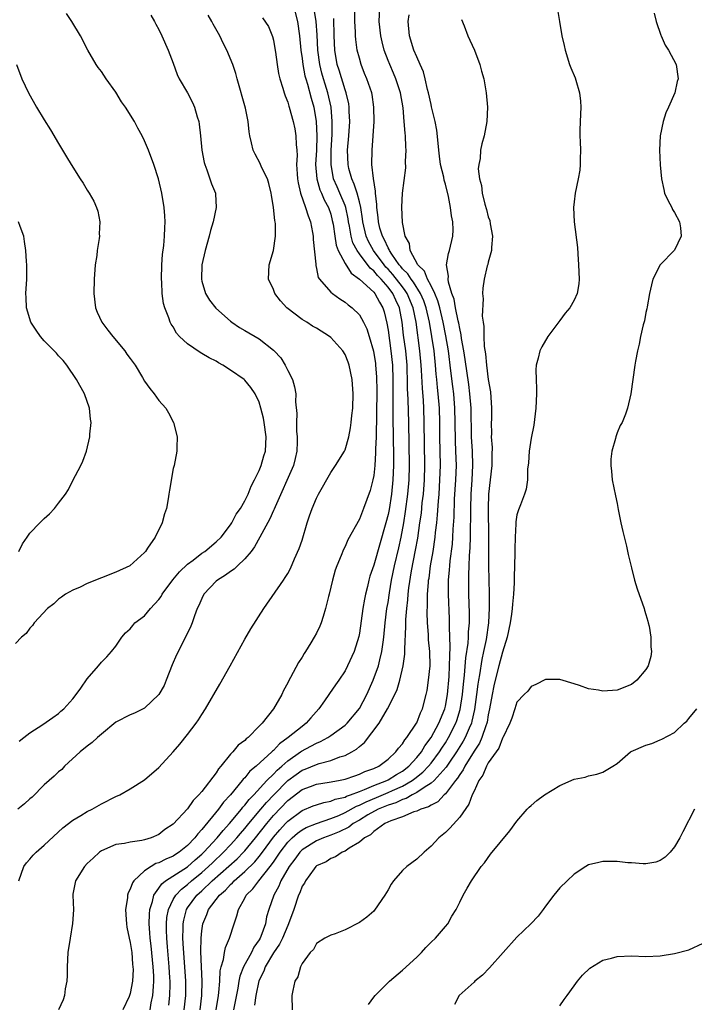
# Model space of a CAD drawing. Units: inches. Extents: x 2508000 to 2511000, y 1506000 to 1509000.
# Drawn here: x 2508876 to 2508970, y 1506350 to 1506487 of the extents above; entities that cross this region are included whole.
import ezdxf

# ---------------------------------------------------------------- set-up
doc = ezdxf.new("R2010")
doc.units = ezdxf.units.IN
doc.header["$MEASUREMENT"] = 0
doc.layers.add('LD25081506_10ft', color=52, linetype='Continuous')

msp = doc.modelspace()

# ---------------------------------------------------------------- linework, layer by layer
at = {"layer": 'LD25081506_10ft'}
for points, elevation in [([(2508893.89, 1506487.89), (2508894.41, 1506487), (2508894.59, 1506486.59), (2508895, 1506485.86), (2508895.42, 1506485), (2508896.29, 1506483), (2508897, 1506481.15), (2508897.58, 1506479.58), (2508897.84, 1506479), (2508899, 1506477.03), (2508899.68, 1506475.68), (2508899.98, 1506475), (2508900.35, 1506473.65), (2508900.56, 1506473), (2508900.64, 1506472.64), (2508900.83, 1506471), (2508901.02, 1506469), (2508901.32, 1506467.31), (2508901.4, 1506467), (2508901.71, 1506466.29), (2508902.14, 1506465), (2508902.33, 1506464.33), (2508902.92, 1506463), (2508902.93, 1506462.93), (2508903, 1506461), (2508902.56, 1506459), (2508902.2, 1506457.8), (2508902.03, 1506457), (2508901.46, 1506455), (2508901, 1506453), (2508900.94, 1506451), (2508901, 1506450.74), (2508901.52, 1506449), (2508902.08, 1506448.08), (2508902.94, 1506446.94), (2508905, 1506445.14), (2508905.18, 1506445), (2508906.28, 1506444.28), (2508907, 1506443.84), (2508909, 1506442.68), (2508911, 1506441.11), (2508911.11, 1506441), (2508912.01, 1506440.01), (2508912.62, 1506439), (2508913, 1506438.23), (2508913.64, 1506437), (2508913.96, 1506435.96), (2508914.11, 1506435), (2508914.1, 1506433.9), (2508914.25, 1506432.25), (2508914.21, 1506431), (2508914.23, 1506429.77), (2508914.31, 1506429), (2508914.31, 1506428.31), (2508914.27, 1506427), (2508914.03, 1506425.97), (2508913.78, 1506425), (2508911.23, 1506419.23), (2508911.1, 1506418.9), (2508911, 1506418.71), (2508910.48, 1506417.52), (2508909.12, 1506415), (2508908.35, 1506413.65), (2508907.87, 1506413), (2508907, 1506411.94), (2508905.98, 1506411), (2508905.5, 1506410.5), (2508905, 1506410.19), (2508904.32, 1506409.68), (2508903.17, 1506409), (2508903, 1506408.84), (2508901.29, 1506407), (2508901, 1506406.42), (2508900.58, 1506405.42), (2508900.37, 1506405), (2508899.99, 1506403.99), (2508899.64, 1506403), (2508899.45, 1506402.55), (2508898.73, 1506401), (2508897.47, 1506398.53), (2508896.84, 1506397.16), (2508896.02, 1506395), (2508895.72, 1506394.28), (2508895.02, 1506393), (2508893, 1506391.11), (2508891.59, 1506390.41), (2508891, 1506390.17), (2508889, 1506389.13), (2508887, 1506387.49), (2508886.44, 1506387), (2508885.7, 1506386.3), (2508885, 1506385.81), (2508884.03, 1506385), (2508881.85, 1506383), (2508881.44, 1506382.56), (2508881, 1506382.2), (2508880.38, 1506381.62), (2508879, 1506380.39), (2508877.3, 1506378.7), (2508877, 1506378.45), (2508876.26, 1506377.74), (2508875.32, 1506377)], 7610), ([(2508875.44, 1506367), (2508876.13, 1506369), (2508876.51, 1506369.49), (2508877, 1506370.04), (2508877.43, 1506370.57), (2508877.86, 1506371), (2508879, 1506371.99), (2508881.61, 1506374.39), (2508883, 1506375.45), (2508884.11, 1506376.11), (2508885, 1506376.68), (2508885.67, 1506377), (2508887, 1506377.77), (2508889, 1506378.75), (2508889.55, 1506379), (2508891, 1506379.85), (2508893, 1506381.11), (2508895, 1506382.82), (2508897, 1506385.01), (2508897.91, 1506386.09), (2508899, 1506387.42), (2508900.21, 1506389), (2508900.54, 1506389.46), (2508901, 1506390.22), (2508901.52, 1506391), (2508903.53, 1506394.47), (2508904.97, 1506397.03), (2508907, 1506400.74), (2508907.82, 1506402.18), (2508909.68, 1506405), (2508912.4, 1506409), (2508912.65, 1506409.35), (2508913, 1506409.92), (2508913.38, 1506410.62), (2508913.96, 1506411.96), (2508914.61, 1506413.39), (2508915, 1506414.57), (2508915.72, 1506417), (2508916.04, 1506417.96), (2508916.41, 1506419), (2508917, 1506420.45), (2508917.27, 1506421), (2508919, 1506424.01), (2508919.68, 1506425), (2508920.91, 1506427), (2508921, 1506427.18), (2508921.53, 1506429), (2508921.77, 1506430.23), (2508921.87, 1506431), (2508921.96, 1506431.96), (2508922.08, 1506433), (2508922.15, 1506435), (2508922.01, 1506437), (2508921.58, 1506439), (2508921.43, 1506439.43), (2508921, 1506440.47), (2508920.67, 1506441), (2508919, 1506442.85), (2508918.82, 1506443), (2508917, 1506444.16), (2508916.46, 1506444.46), (2508915.64, 1506445), (2508915, 1506445.36), (2508912.88, 1506447), (2508911.98, 1506447.98), (2508911.21, 1506449), (2508911, 1506449.56), (2508910.31, 1506451), (2508910.41, 1506453), (2508911, 1506455), (2508911.3, 1506457), (2508911.27, 1506458.73), (2508911.24, 1506459), (2508911.19, 1506459.19), (2508911.01, 1506461), (2508910.72, 1506462.72), (2508910.7, 1506463), (2508910.36, 1506464.36), (2508910.15, 1506465), (2508909.35, 1506466.65), (2508909.16, 1506467.16), (2508908.47, 1506468.47), (2508908.17, 1506469), (2508907.95, 1506470.05), (2508907.71, 1506471), (2508907.6, 1506471.6), (2508907.48, 1506473), (2508907.1, 1506474.9), (2508905.93, 1506479), (2508905.74, 1506479.74), (2508905.34, 1506481), (2508904.51, 1506483), (2508903.97, 1506483.97), (2508903.5, 1506485), (2508902.59, 1506486.59), (2508902.41, 1506487), (2508901.88, 1506487.88)], 7600), ([(2508875.5, 1506386.5), (2508876.17, 1506387), (2508877, 1506387.65), (2508878.81, 1506388.81), (2508880.18, 1506389.82), (2508881, 1506390.36), (2508881.33, 1506390.67), (2508881.72, 1506391), (2508883, 1506392.41), (2508883.47, 1506393), (2508884.09, 1506393.91), (2508885, 1506395.19), (2508886.56, 1506397), (2508887, 1506397.54), (2508887.75, 1506398.25), (2508888.38, 1506399), (2508889, 1506399.78), (2508889.81, 1506401), (2508890.36, 1506401.64), (2508891, 1506402.2), (2508891.35, 1506402.65), (2508891.66, 1506403), (2508893, 1506404.01), (2508893.84, 1506405), (2508895, 1506406.29), (2508895.3, 1506406.7), (2508895.47, 1506407), (2508896.96, 1506409.04), (2508897.88, 1506410.12), (2508899, 1506411.19), (2508899.77, 1506411.77), (2508901, 1506412.74), (2508901.4, 1506413), (2508903, 1506414.33), (2508903.69, 1506415), (2508905, 1506416.71), (2508905.18, 1506417), (2508905.81, 1506418.19), (2508906.38, 1506419), (2508907, 1506420.04), (2508907.46, 1506421), (2508907.9, 1506422.1), (2508908.37, 1506423), (2508909, 1506424.31), (2508909.28, 1506425), (2508909.66, 1506426.34), (2508909.87, 1506427), (2508909.98, 1506429), (2508909.69, 1506431), (2508909.59, 1506431.59), (2508909.25, 1506433), (2508909, 1506433.83), (2508908.45, 1506435), (2508907.86, 1506435.86), (2508907, 1506436.9), (2508906.9, 1506437), (2508905, 1506438.31), (2508903.94, 1506439), (2508903.33, 1506439.33), (2508903, 1506439.54), (2508902.02, 1506440.02), (2508901, 1506440.64), (2508900.76, 1506440.76), (2508899, 1506441.96), (2508897.88, 1506443), (2508897.46, 1506443.46), (2508897, 1506444.34), (2508896.72, 1506444.72), (2508896.59, 1506445), (2508896.41, 1506445.59), (2508895.83, 1506447), (2508895.63, 1506447.63), (2508895.46, 1506449), (2508895.4, 1506450.6), (2508895.36, 1506451), (2508895.43, 1506453), (2508895.53, 1506454.47), (2508895.7, 1506455.7), (2508895.8, 1506457), (2508895.83, 1506458.17), (2508895.9, 1506459), (2508895.85, 1506459.85), (2508895.75, 1506461), (2508895.41, 1506463), (2508894.94, 1506465), (2508894.3, 1506467), (2508893.55, 1506469), (2508893, 1506470.31), (2508892.68, 1506471), (2508892.08, 1506472.08), (2508891.62, 1506473), (2508890.33, 1506475), (2508889.77, 1506475.77), (2508889, 1506477.1), (2508887.66, 1506479), (2508887, 1506480), (2508886.55, 1506480.55), (2508886.24, 1506481), (2508885.08, 1506483), (2508884.07, 1506485), (2508882.84, 1506487), (2508882.09, 1506488.09)], 7620), ([(2508913.86, 1506489), (2508914.36, 1506487), (2508914.64, 1506485), (2508914.83, 1506483), (2508915, 1506481.84), (2508915.1, 1506481), (2508915.4, 1506479.4), (2508915.52, 1506479), (2508915.76, 1506478.24), (2508916.27, 1506476.27), (2508916.63, 1506475), (2508916.97, 1506473), (2508917.06, 1506471), (2508917, 1506469), (2508916.89, 1506467), (2508917.05, 1506465), (2508917.48, 1506463.48), (2508917.71, 1506463), (2508918.09, 1506462.09), (2508918.69, 1506461), (2508919, 1506460.06), (2508919.22, 1506459.22), (2508919.33, 1506458.67), (2508919.56, 1506457), (2508919.75, 1506455.75), (2508920.04, 1506455), (2508921, 1506453.17), (2508921.85, 1506451.85), (2508923, 1506451.01), (2508925, 1506449.17), (2508925.15, 1506449), (2508925.79, 1506447.79), (2508926.28, 1506447), (2508926.45, 1506446.45), (2508926.85, 1506444.85), (2508927, 1506443.89), (2508927.4, 1506441), (2508927.61, 1506439), (2508927.67, 1506437), (2508927.66, 1506435.66), (2508927.68, 1506434.32), (2508927.68, 1506431.68), (2508927.75, 1506426.25), (2508927.76, 1506425), (2508927.69, 1506423), (2508927.49, 1506421), (2508927.14, 1506418.86), (2508927, 1506418.15), (2508926.7, 1506417), (2508925, 1506411.08), (2508924.47, 1506409.53), (2508924.32, 1506409), (2508924.11, 1506408.11), (2508923.83, 1506407), (2508923.69, 1506406.31), (2508923.46, 1506405), (2508923, 1506401.58), (2508922.91, 1506401.09), (2508922.28, 1506399), (2508921.35, 1506397), (2508921, 1506396.32), (2508920.14, 1506395), (2508919.65, 1506394.35), (2508918.83, 1506393.17), (2508918.74, 1506393), (2508918.15, 1506392.15), (2508917.32, 1506391), (2508916.23, 1506389.77), (2508915.59, 1506389), (2508915, 1506388.56), (2508913.06, 1506387), (2508911.86, 1506386.14), (2508911, 1506385.2), (2508910.89, 1506385.11), (2508910.79, 1506385), (2508908.6, 1506383), (2508907.71, 1506382.29), (2508907, 1506381.39), (2508906.79, 1506381.21), (2508906.65, 1506381), (2508905, 1506379), (2508904.03, 1506377.97), (2508903.34, 1506377), (2508901, 1506374.15), (2508900.42, 1506373.58), (2508900.01, 1506373), (2508899, 1506371.95), (2508897.84, 1506371), (2508897.32, 1506370.68), (2508897, 1506370.45), (2508895.96, 1506370.04), (2508895, 1506369.51), (2508894.6, 1506369.4), (2508893.92, 1506369), (2508893, 1506368.39), (2508891.5, 1506367), (2508891.3, 1506366.7), (2508891, 1506365.81), (2508890.71, 1506365.3), (2508890.63, 1506365), (2508890.6, 1506364.6), (2508890.35, 1506363), (2508890.42, 1506361.58), (2508890.48, 1506361), (2508890.54, 1506360.54), (2508890.86, 1506359), (2508891, 1506358.37), (2508891.21, 1506357), (2508891.34, 1506355.34), (2508891.39, 1506355), (2508891.4, 1506354.6), (2508891.33, 1506353), (2508891, 1506351.26), (2508890.84, 1506350.84), (2508889.96, 1506349)], 7580), ([(2508893.77, 1506349), (2508893.94, 1506349.95), (2508894.17, 1506351), (2508894.23, 1506352.23), (2508894.3, 1506353), (2508894.28, 1506353.72), (2508894.22, 1506355), (2508893.92, 1506357.92), (2508893.77, 1506359), (2508893.74, 1506359.74), (2508893.64, 1506361), (2508893.68, 1506362.32), (2508893.75, 1506363), (2508894.11, 1506364.11), (2508894.3, 1506365), (2508895, 1506365.99), (2508895.41, 1506366.59), (2508895.94, 1506367), (2508899, 1506368.97), (2508900.06, 1506369.94), (2508901, 1506370.73), (2508901.28, 1506371), (2508903.14, 1506373), (2508903.97, 1506374.03), (2508904.87, 1506375), (2508906.53, 1506377), (2508906.73, 1506377.27), (2508907, 1506377.55), (2508907.63, 1506378.37), (2508908.25, 1506379), (2508910.08, 1506381), (2508911, 1506381.91), (2508911.53, 1506382.47), (2508912.16, 1506383), (2508913, 1506383.76), (2508914.78, 1506385), (2508914.9, 1506385.1), (2508916.21, 1506385.79), (2508917, 1506386.24), (2508917.55, 1506386.45), (2508918.57, 1506387), (2508919, 1506387.3), (2508921, 1506388.73), (2508921.28, 1506389), (2508923, 1506391.05), (2508924.03, 1506393), (2508924.93, 1506395), (2508925.65, 1506397), (2508925.84, 1506397.84), (2508926.15, 1506399), (2508926.31, 1506400.31), (2508926.42, 1506401), (2508926.62, 1506403), (2508926.85, 1506405), (2508927, 1506405.88), (2508927.19, 1506407.19), (2508927.5, 1506409), (2508927.91, 1506411), (2508928.49, 1506413.51), (2508928.81, 1506415), (2508929.19, 1506417), (2508929.45, 1506418.55), (2508929.77, 1506421), (2508929.93, 1506423), (2508929.98, 1506425), (2508929.88, 1506431), (2508929.81, 1506434.19), (2508929.73, 1506435.73), (2508929.72, 1506437), (2508929.69, 1506438.31), (2508929.66, 1506439), (2508929.47, 1506441), (2508929.18, 1506443.18), (2508928.98, 1506445), (2508928.59, 1506447), (2508928.07, 1506448.07), (2508927.68, 1506449), (2508927, 1506449.91), (2508926.03, 1506451), (2508925.51, 1506451.51), (2508925, 1506452.15), (2508924.52, 1506452.52), (2508923, 1506454.53), (2508922.67, 1506455), (2508922.1, 1506456.1), (2508921.84, 1506457), (2508921.61, 1506458.39), (2508921.47, 1506459), (2508921.41, 1506459.41), (2508921.09, 1506461), (2508921, 1506461.27), (2508920.28, 1506463), (2508919.88, 1506463.88), (2508919.4, 1506465), (2508919.04, 1506467), (2508919.08, 1506469), (2508919.21, 1506471.21), (2508919.22, 1506473), (2508919.05, 1506475), (2508918.6, 1506477), (2508918.21, 1506478.21), (2508917.98, 1506479), (2508917.76, 1506479.76), (2508917.46, 1506481), (2508917.19, 1506483), (2508917.1, 1506485.1), (2508916.97, 1506487), (2508916.69, 1506488.69)], 7570), ([(2508898.55, 1506349), (2508898.77, 1506351), (2508898.77, 1506353), (2508898.63, 1506355), (2508898.43, 1506357.57), (2508898.35, 1506359), (2508898.39, 1506360.39), (2508898.39, 1506361), (2508898.48, 1506361.52), (2508898.87, 1506363), (2508899, 1506363.21), (2508900.32, 1506365), (2508901, 1506365.62), (2508902.45, 1506367), (2508905.92, 1506370.08), (2508906.82, 1506371), (2508907, 1506371.2), (2508908.48, 1506373), (2508910.06, 1506375), (2508911, 1506376.1), (2508913, 1506378.21), (2508915, 1506379.73), (2508916.19, 1506380.19), (2508917, 1506380.49), (2508918.76, 1506380.76), (2508920.09, 1506381), (2508921, 1506381.18), (2508922.34, 1506381.66), (2508923, 1506381.87), (2508923.76, 1506382.24), (2508925, 1506382.69), (2508925.69, 1506383), (2508927, 1506384), (2508928.1, 1506385), (2508928.46, 1506385.54), (2508929, 1506386.11), (2508929.32, 1506386.68), (2508929.61, 1506387), (2508930.96, 1506389), (2508931, 1506389.07), (2508931.53, 1506390.47), (2508931.82, 1506391), (2508932.34, 1506393), (2508932.45, 1506393.55), (2508932.66, 1506395), (2508932.87, 1506397), (2508932.83, 1506399), (2508932.66, 1506400.66), (2508932.63, 1506401.37), (2508932.51, 1506403), (2508932.48, 1506404.48), (2508932.52, 1506405.48), (2508932.53, 1506407), (2508932.63, 1506408.63), (2508932.67, 1506409), (2508932.72, 1506409.28), (2508932.94, 1506411), (2508933.28, 1506413), (2508933.58, 1506415), (2508933.63, 1506415.63), (2508933.79, 1506417), (2508933.91, 1506418.09), (2508934.03, 1506420.03), (2508934.12, 1506421), (2508934.25, 1506423), (2508934.3, 1506425), (2508934.23, 1506429), (2508934.22, 1506431), (2508934.16, 1506433), (2508934, 1506435), (2508933.9, 1506435.9), (2508933.8, 1506437), (2508933.72, 1506437.72), (2508933.63, 1506439), (2508933.42, 1506441), (2508933.13, 1506443), (2508932.79, 1506445), (2508932.34, 1506447), (2508931.98, 1506447.98), (2508931.54, 1506449), (2508930.57, 1506450.57), (2508930.22, 1506451), (2508929.76, 1506451.76), (2508929, 1506452.47), (2508928.77, 1506452.77), (2508928.56, 1506453), (2508927.51, 1506454.49), (2508927.18, 1506455), (2508927.14, 1506455.14), (2508927, 1506455.36), (2508926.5, 1506456.5), (2508926.21, 1506457), (2508925.87, 1506458.13), (2508925.65, 1506459), (2508925.61, 1506459.61), (2508925.43, 1506461), (2508925.44, 1506461.44), (2508925.26, 1506463), (2508925.27, 1506463.27), (2508924.96, 1506465.04), (2508924.75, 1506467), (2508924.79, 1506469), (2508924.94, 1506471), (2508925.05, 1506473), (2508925.03, 1506475), (2508924.77, 1506476.77), (2508924.73, 1506477), (2508924.04, 1506479), (2508923.73, 1506479.73), (2508923.25, 1506481), (2508923, 1506481.87), (2508922.71, 1506483), (2508922.49, 1506484.49), (2508922.45, 1506485), (2508922.44, 1506485.56), (2508922.36, 1506487), (2508922.36, 1506488.36)], 7550), ([(2508900.75, 1506349), (2508901, 1506351), (2508901.05, 1506353), (2508900.95, 1506355), (2508900.87, 1506357.13), (2508900.91, 1506359), (2508901, 1506360.02), (2508901.13, 1506361), (2508901.7, 1506362.3), (2508901.94, 1506363), (2508903.46, 1506365), (2508904.3, 1506365.7), (2508905, 1506366.48), (2508905.28, 1506366.72), (2508905.52, 1506367), (2508907, 1506368.29), (2508908.38, 1506369.63), (2508909, 1506370.39), (2508909.46, 1506371), (2508911, 1506373.1), (2508911.87, 1506374.13), (2508912.69, 1506375), (2508913, 1506375.33), (2508915, 1506376.81), (2508916.55, 1506377.45), (2508917, 1506377.61), (2508918.05, 1506377.95), (2508919, 1506378.11), (2508919.61, 1506378.39), (2508921, 1506378.7), (2508921.2, 1506378.8), (2508921.77, 1506379), (2508923, 1506379.48), (2508923.73, 1506379.73), (2508925, 1506380.29), (2508926.85, 1506381), (2508927, 1506381.08), (2508928.16, 1506381.84), (2508929, 1506382.32), (2508929.89, 1506383), (2508931, 1506384.21), (2508931.65, 1506385), (2508932.14, 1506385.86), (2508933.01, 1506387), (2508934.1, 1506389), (2508934.92, 1506391), (2508935, 1506391.38), (2508935.28, 1506393), (2508935.51, 1506395.51), (2508935.6, 1506397), (2508935.61, 1506398.39), (2508935.69, 1506399.69), (2508935.58, 1506402.42), (2508935.59, 1506403), (2508935.58, 1506403.58), (2508935.45, 1506407), (2508935.46, 1506409), (2508935.6, 1506410.4), (2508935.63, 1506411), (2508935.69, 1506411.69), (2508935.98, 1506414.02), (2508936.05, 1506415), (2508936.1, 1506416.1), (2508936.23, 1506417.77), (2508936.3, 1506420.3), (2508936.47, 1506423), (2508936.54, 1506425), (2508936.48, 1506427), (2508936.42, 1506428.42), (2508936.39, 1506431), (2508936.34, 1506433), (2508936.17, 1506435), (2508936.03, 1506436.03), (2508935.78, 1506438.22), (2508935.42, 1506441), (2508935.08, 1506443.08), (2508934.71, 1506445), (2508934.23, 1506447), (2508933.97, 1506447.97), (2508933.52, 1506449), (2508933, 1506450.09), (2508932.51, 1506451), (2508932.11, 1506452.11), (2508931.17, 1506453), (2508930.09, 1506455), (2508929.99, 1506455.99), (2508929.39, 1506457), (2508929, 1506458.93), (2508928.92, 1506461.08), (2508929.02, 1506463.02), (2508929.46, 1506466.54), (2508929.44, 1506467.44), (2508929.52, 1506469), (2508929.47, 1506469.47), (2508929.43, 1506471), (2508929.38, 1506471.38), (2508929.27, 1506473), (2508929.09, 1506474.91), (2508928.74, 1506477), (2508928.1, 1506479), (2508927.78, 1506479.78), (2508927.23, 1506481), (2508927, 1506481.55), (2508926.45, 1506483), (2508926.16, 1506484.16), (2508925.97, 1506485), (2508925.77, 1506487), (2508925.83, 1506489)], 7540), ([(2508903, 1506349), (2508903.34, 1506351), (2508903.39, 1506351.39), (2508903.52, 1506353), (2508903.58, 1506354.42), (2508903.71, 1506355), (2508904.03, 1506356.03), (2508904.16, 1506357), (2508904.3, 1506357.7), (2508904.87, 1506359), (2508905.51, 1506361), (2508905.9, 1506362.1), (2508906.11, 1506363), (2508907, 1506364.58), (2508907.21, 1506365), (2508908.12, 1506365.88), (2508908.95, 1506367), (2508910.56, 1506369), (2508911, 1506369.6), (2508911.58, 1506370.42), (2508911.94, 1506371), (2508913, 1506372.38), (2508913.62, 1506373), (2508914.35, 1506373.65), (2508915, 1506374.11), (2508915.58, 1506374.42), (2508917, 1506374.99), (2508919, 1506375.68), (2508920.14, 1506376.14), (2508921, 1506376.52), (2508922.6, 1506377.4), (2508923, 1506377.54), (2508923.96, 1506378.04), (2508925.37, 1506378.63), (2508927, 1506379.33), (2508927.62, 1506379.62), (2508929, 1506380.22), (2508930.35, 1506381), (2508930.73, 1506381.27), (2508931.85, 1506382.15), (2508932.66, 1506383), (2508933, 1506383.41), (2508934.18, 1506385), (2508934.49, 1506385.51), (2508935, 1506386.27), (2508935.46, 1506387), (2508936.48, 1506389), (2508936.61, 1506389.38), (2508937.09, 1506390.91), (2508937.41, 1506393), (2508937.54, 1506394.46), (2508937.69, 1506395.69), (2508937.87, 1506398.13), (2508938.18, 1506400.18), (2508938.23, 1506401), (2508938.25, 1506401.75), (2508938.38, 1506403), (2508938.39, 1506404.39), (2508938.29, 1506407), (2508938.26, 1506409), (2508938.3, 1506409.7), (2508938.33, 1506411), (2508938.38, 1506412.38), (2508938.47, 1506413.53), (2508938.52, 1506415), (2508938.53, 1506416.53), (2508938.57, 1506417.43), (2508938.56, 1506419), (2508938.6, 1506421), (2508938.74, 1506423), (2508938.85, 1506425), (2508938.78, 1506427), (2508938.66, 1506429), (2508938.59, 1506433), (2508938.44, 1506435), (2508938.28, 1506436.28), (2508937.78, 1506439.78), (2508937.58, 1506441), (2508937.27, 1506442.73), (2508937.22, 1506443.22), (2508937, 1506444.14), (2508936.88, 1506444.88), (2508936.8, 1506445.2), (2508936.44, 1506447), (2508936.23, 1506448.23), (2508935.92, 1506449), (2508935.42, 1506450.58), (2508935.37, 1506451), (2508935.42, 1506451.42), (2508935.18, 1506453), (2508935.43, 1506454.57), (2508935.59, 1506455), (2508936.05, 1506457), (2508936.09, 1506457.91), (2508936.04, 1506459), (2508935.85, 1506459.85), (2508935.73, 1506461), (2508935.43, 1506462.57), (2508935, 1506464.29), (2508934.83, 1506464.83), (2508934.77, 1506465.23), (2508934.34, 1506467), (2508934.17, 1506468.17), (2508934.08, 1506469), (2508934, 1506470), (2508933.8, 1506471.8), (2508933.57, 1506473), (2508933.12, 1506474.88), (2508933.08, 1506475.08), (2508933, 1506475.38), (2508932.65, 1506477), (2508932.51, 1506477.49), (2508932.18, 1506479), (2508931.94, 1506479.94), (2508931.49, 1506481), (2508931, 1506482.06), (2508930.62, 1506483), (2508929.98, 1506485), (2508929.79, 1506487), (2508929.93, 1506487.93)], 7530), ([(2508950.67, 1506488.67), (2508950.93, 1506487), (2508951.26, 1506485), (2508951.61, 1506483.61), (2508951.71, 1506483), (2508952.33, 1506481), (2508952.52, 1506480.52), (2508953.12, 1506479.12), (2508953.2, 1506478.8), (2508953.75, 1506477), (2508953.86, 1506475.86), (2508953.91, 1506475), (2508953.81, 1506473), (2508953.77, 1506471.77), (2508953.77, 1506471), (2508953.83, 1506470.17), (2508953.86, 1506469), (2508953.81, 1506467.81), (2508953.84, 1506467), (2508953.77, 1506466.23), (2508953.55, 1506465), (2508953.14, 1506463), (2508953, 1506461.79), (2508952.88, 1506461), (2508952.97, 1506459), (2508953.45, 1506455.45), (2508953.48, 1506454.52), (2508953.61, 1506453), (2508953.67, 1506451), (2508953.63, 1506450.37), (2508953.42, 1506449), (2508953, 1506448.09), (2508952.39, 1506447), (2508951.75, 1506446.25), (2508951, 1506445.23), (2508949.3, 1506443), (2508948.46, 1506441.54), (2508948.2, 1506441), (2508947.96, 1506439.96), (2508947.69, 1506439), (2508947.65, 1506438.35), (2508947.66, 1506437), (2508947.71, 1506435.71), (2508947.71, 1506435), (2508947.62, 1506433), (2508947.43, 1506431.43), (2508947.37, 1506430.63), (2508947, 1506428.82), (2508946.72, 1506427), (2508946.63, 1506425.37), (2508946.48, 1506424.48), (2508946.49, 1506423), (2508946.3, 1506421.7), (2508946.07, 1506421), (2508945.48, 1506419.48), (2508945.2, 1506418.8), (2508945, 1506418.09), (2508944.86, 1506417.14), (2508944.86, 1506416.86), (2508944.73, 1506415), (2508944.68, 1506413.32), (2508944.68, 1506412.68), (2508944.61, 1506409.39), (2508944.61, 1506408.61), (2508944.52, 1506407), (2508944.36, 1506405.64), (2508944.32, 1506405), (2508944.23, 1506404.23), (2508944.03, 1506403), (2508943.64, 1506401), (2508943, 1506398.93), (2508942.47, 1506397), (2508941.94, 1506395), (2508941.77, 1506394.23), (2508941.52, 1506393), (2508941.18, 1506391), (2508941, 1506390.17), (2508940.83, 1506389.17), (2508940.79, 1506389), (2508940.65, 1506388.65), (2508940.1, 1506387), (2508939.76, 1506386.24), (2508939, 1506385.11), (2508937.71, 1506383), (2508937.49, 1506382.51), (2508937, 1506381.84), (2508936.69, 1506381.31), (2508936.43, 1506381), (2508935, 1506379.15), (2508934.83, 1506379), (2508933.95, 1506378.05), (2508933, 1506377.58), (2508932.67, 1506377.33), (2508931.57, 1506377), (2508931, 1506376.72), (2508930.62, 1506376.62), (2508929, 1506375.93), (2508927.39, 1506375.39), (2508926.56, 1506375), (2508925, 1506373.89), (2508924.56, 1506373.44), (2508923.7, 1506373), (2508923, 1506372.39), (2508921.55, 1506371.55), (2508921, 1506371.16), (2508920.58, 1506371), (2508919.66, 1506370.34), (2508919, 1506370.12), (2508918.34, 1506369.66), (2508917, 1506369.07), (2508916.92, 1506369), (2508916.68, 1506368.68), (2508915.48, 1506367), (2508915.32, 1506366.68), (2508915, 1506366.23), (2508914.67, 1506365.33), (2508914.51, 1506365), (2508913.85, 1506363), (2508913.12, 1506361), (2508913, 1506360.76), (2508912.24, 1506359), (2508911.84, 1506358.16), (2508911, 1506356.93), (2508909.86, 1506355), (2508909.64, 1506354.36), (2508908.97, 1506353.03), (2508908.55, 1506351), (2508908.37, 1506349.63)], 7510), ([(2508964.14, 1506488.14), (2508964.44, 1506487), (2508965.08, 1506485.08), (2508965.13, 1506485), (2508965.68, 1506483.68), (2508966.17, 1506483), (2508967.22, 1506481), (2508967.5, 1506479), (2508967.38, 1506478.62), (2508967.02, 1506477), (2508966.16, 1506475), (2508965.79, 1506474.21), (2508965.4, 1506473), (2508964.97, 1506471), (2508964.91, 1506469), (2508965.01, 1506466.99), (2508965.16, 1506465), (2508965.51, 1506463.51), (2508965.59, 1506463), (2508966.04, 1506462.04), (2508966.61, 1506461), (2508966.72, 1506460.72), (2508967, 1506460.31), (2508967.7, 1506459), (2508967.84, 1506458.16), (2508967.93, 1506457), (2508967, 1506455.04), (2508965.01, 1506453), (2508963.98, 1506451), (2508963.77, 1506450.23), (2508963.51, 1506449), (2508963.16, 1506447.16), (2508963.12, 1506446.88), (2508963, 1506446.37), (2508962.81, 1506445.19), (2508962.61, 1506444.61), (2508962.26, 1506443), (2508962.07, 1506441.93), (2508961.82, 1506441), (2508961.55, 1506439.55), (2508961.46, 1506439), (2508960.89, 1506435), (2508960.45, 1506433), (2508960.14, 1506432.14), (2508959.68, 1506431), (2508959.41, 1506430.59), (2508959, 1506429.56), (2508958.8, 1506429), (2508958.76, 1506428.76), (2508958.24, 1506427), (2508958.11, 1506425.89), (2508958.1, 1506425), (2508958.19, 1506424.19), (2508958.31, 1506423), (2508958.76, 1506420.76), (2508959, 1506419.7), (2508959.15, 1506418.85), (2508959.51, 1506417), (2508959.78, 1506415.78), (2508960.29, 1506413.71), (2508960.54, 1506412.54), (2508961, 1506410.71), (2508961.39, 1506409), (2508961.76, 1506407.76), (2508962.75, 1506405), (2508962.79, 1506404.79), (2508963, 1506404.17), (2508963.25, 1506403.25), (2508963.33, 1506403), (2508963.44, 1506402.56), (2508963.7, 1506401), (2508963.69, 1506399.69), (2508963.77, 1506399), (2508963.67, 1506398.33), (2508963.3, 1506397), (2508963, 1506396.5), (2508961.75, 1506395), (2508961, 1506394.41), (2508959, 1506393.61), (2508957, 1506393.49), (2508956.39, 1506393.61), (2508955, 1506393.82), (2508953.73, 1506394.27), (2508953, 1506394.48), (2508951, 1506395.13), (2508949, 1506395.12), (2508947.61, 1506394.39), (2508947, 1506394.13), (2508946.51, 1506393.49), (2508946.01, 1506393), (2508945, 1506391.93), (2508944.68, 1506391), (2508944.28, 1506389.72), (2508944.02, 1506389), (2508943.04, 1506386.96), (2508943, 1506386.92), (2508942.49, 1506385.51), (2508942.09, 1506385), (2508941, 1506383.47), (2508940.73, 1506383), (2508940.24, 1506381.76), (2508939.69, 1506381), (2508939, 1506379.53), (2508938.76, 1506379), (2508938.28, 1506377.72), (2508937, 1506375.87), (2508935.64, 1506374.36), (2508935, 1506373.76), (2508934.09, 1506373), (2508933, 1506371.83), (2508932.04, 1506371), (2508931, 1506370), (2508929.6, 1506369), (2508929, 1506368.44), (2508927.75, 1506367), (2508927.45, 1506366.55), (2508927, 1506365.73), (2508926.57, 1506365), (2508925.11, 1506362.89), (2508925, 1506362.76), (2508924.06, 1506361.94), (2508923, 1506361.16), (2508921, 1506360.17), (2508919.6, 1506359.6), (2508919, 1506359.4), (2508918.17, 1506359), (2508917, 1506358.25), (2508916.59, 1506357.41), (2508916.12, 1506357), (2508915, 1506355.47), (2508914.77, 1506355), (2508914.39, 1506353.61), (2508913.98, 1506353), (2508913.69, 1506351.69), (2508913.56, 1506351), (2508913.62, 1506349)], 7500), ([(2508909.49, 1506487.49), (2508910.29, 1506486.29), (2508910.89, 1506484.89), (2508911, 1506484.4), (2508911.21, 1506483.21), (2508911.29, 1506482.71), (2508911.5, 1506481), (2508911.7, 1506479.7), (2508911.88, 1506479), (2508912.31, 1506477.69), (2508912.49, 1506477), (2508912.62, 1506476.62), (2508913, 1506475.7), (2508913.15, 1506475.15), (2508913.21, 1506475), (2508913.77, 1506473), (2508913.98, 1506471.98), (2508914.14, 1506471), (2508914.17, 1506469.83), (2508914.25, 1506469), (2508914.29, 1506468.29), (2508914.24, 1506467), (2508914.3, 1506465.7), (2508914.36, 1506465), (2508914.44, 1506464.44), (2508914.78, 1506463), (2508915.49, 1506461), (2508915.83, 1506459.83), (2508916.19, 1506459), (2508916.46, 1506457.54), (2508916.54, 1506457), (2508916.54, 1506456.54), (2508916.9, 1506453.1), (2508916.9, 1506452.9), (2508917, 1506452.51), (2508917.23, 1506451.23), (2508917.41, 1506451), (2508919, 1506449.21), (2508919.23, 1506449), (2508920.26, 1506448.26), (2508921, 1506447.81), (2508921.44, 1506447.44), (2508922.01, 1506447), (2508923, 1506446.02), (2508923.59, 1506445), (2508924.05, 1506444.05), (2508924.38, 1506443), (2508924.97, 1506440.97), (2508925.24, 1506439.24), (2508925.27, 1506439), (2508925.39, 1506437.39), (2508925.42, 1506435.42), (2508925.32, 1506429), (2508925.26, 1506427.26), (2508925.26, 1506426.74), (2508925.15, 1506425), (2508925, 1506423.59), (2508924.89, 1506423), (2508924.49, 1506421.51), (2508923.58, 1506419), (2508923.41, 1506418.59), (2508923, 1506417.5), (2508921.4, 1506414.6), (2508921, 1506413.7), (2508920.76, 1506413.24), (2508920.44, 1506412.44), (2508919.83, 1506411), (2508919.61, 1506410.39), (2508919.23, 1506409), (2508918.77, 1506407), (2508918.68, 1506406.68), (2508918.29, 1506405), (2508917.92, 1506403.92), (2508917.64, 1506403), (2508917.46, 1506402.54), (2508917, 1506401.57), (2508916.68, 1506401), (2508916.21, 1506400.21), (2508915.46, 1506399), (2508915.27, 1506398.73), (2508915, 1506398.24), (2508914.5, 1506397.5), (2508913.38, 1506395.38), (2508913.11, 1506394.89), (2508913, 1506394.64), (2508912.42, 1506393.58), (2508912.16, 1506393), (2508911.02, 1506391), (2508909.42, 1506389), (2508909, 1506388.57), (2508907.47, 1506387), (2508907.19, 1506386.81), (2508907, 1506386.6), (2508906.08, 1506385.92), (2508905.31, 1506385), (2508905, 1506384.68), (2508903.67, 1506383), (2508903.35, 1506382.65), (2508903, 1506382.07), (2508901, 1506379.48), (2508900.59, 1506379), (2508899.77, 1506378.23), (2508899, 1506377.07), (2508897, 1506374.91), (2508895.85, 1506374.15), (2508895, 1506373.47), (2508893.92, 1506373), (2508893, 1506372.71), (2508892.61, 1506372.61), (2508891, 1506372.4), (2508890.22, 1506372.22), (2508889, 1506372.08), (2508887, 1506371.2), (2508886.73, 1506371), (2508885.85, 1506370.15), (2508885, 1506369.4), (2508884.6, 1506369), (2508883.34, 1506367), (2508883, 1506365.12), (2508882.98, 1506364.98), (2508883.07, 1506362.93), (2508882.96, 1506361.03), (2508882.6, 1506359), (2508882.31, 1506357), (2508882.22, 1506355), (2508882.2, 1506353.8), (2508882.14, 1506353), (2508881.93, 1506351.93), (2508881.81, 1506351), (2508881.62, 1506350.38), (2508881, 1506348.99)], 7590), ([(2508896.38, 1506349.62), (2508896.55, 1506351), (2508896.56, 1506352.56), (2508896.57, 1506353), (2508896.55, 1506353.45), (2508896.45, 1506355), (2508896.2, 1506357.8), (2508896.1, 1506359), (2508896.09, 1506360.09), (2508896.05, 1506361), (2508896.13, 1506361.87), (2508896.34, 1506363), (2508897, 1506364.38), (2508897.36, 1506365), (2508898.15, 1506365.85), (2508899, 1506366.49), (2508899.57, 1506367), (2508901, 1506368.17), (2508901.92, 1506369), (2508902.47, 1506369.53), (2508904.03, 1506371), (2508905, 1506372.02), (2508905.9, 1506373), (2508906.4, 1506373.6), (2508907, 1506374.29), (2508907.57, 1506375), (2508909.26, 1506377), (2508910.05, 1506377.95), (2508911.03, 1506379), (2508913, 1506381), (2508914.15, 1506381.85), (2508915, 1506382.43), (2508915.42, 1506382.58), (2508917, 1506383.26), (2508917.39, 1506383.39), (2508919, 1506383.8), (2508920.29, 1506384.29), (2508921, 1506384.49), (2508921.95, 1506385), (2508922.61, 1506385.39), (2508923, 1506385.74), (2508923.71, 1506386.29), (2508925.77, 1506389), (2508926.94, 1506391), (2508927.95, 1506393), (2508928.28, 1506393.72), (2508928.65, 1506395), (2508929.13, 1506397), (2508929.35, 1506398.65), (2508929.36, 1506399), (2508929.34, 1506399.34), (2508929.49, 1506402.51), (2508929.48, 1506403), (2508929.49, 1506403.49), (2508929.61, 1506405), (2508929.76, 1506406.24), (2508929.8, 1506407), (2508929.9, 1506407.9), (2508930.28, 1506410.28), (2508930.84, 1506413.16), (2508931.14, 1506414.86), (2508931.46, 1506417), (2508931.65, 1506418.35), (2508931.78, 1506419.78), (2508931.93, 1506421), (2508932.08, 1506423), (2508932.13, 1506425), (2508932.05, 1506431), (2508931.99, 1506433), (2508931.94, 1506434.06), (2508931.8, 1506435.8), (2508931.69, 1506438.31), (2508931.64, 1506439), (2508931.45, 1506441), (2508930.91, 1506445), (2508930.51, 1506447), (2508929.66, 1506449), (2508929.41, 1506449.41), (2508929, 1506449.92), (2508927.66, 1506451.66), (2508927, 1506452.4), (2508926.7, 1506452.7), (2508926.45, 1506453), (2508924.99, 1506455), (2508924.28, 1506456.28), (2508923.96, 1506457), (2508923.47, 1506459), (2508923.43, 1506459.43), (2508923.19, 1506461), (2508923, 1506461.82), (2508922.7, 1506463), (2508922.29, 1506464.29), (2508921.93, 1506465), (2508921.53, 1506466.47), (2508921.41, 1506467), (2508921.36, 1506469), (2508921.53, 1506471), (2508921.66, 1506473), (2508921.59, 1506474.41), (2508921.59, 1506475), (2508921.51, 1506475.51), (2508921.17, 1506477), (2508921, 1506477.45), (2508920.18, 1506480.18), (2508919.9, 1506481), (2508919.55, 1506483), (2508919.48, 1506485), (2508919.42, 1506487.42)], 7560), ([(2508937.24, 1506487.24), (2508937.63, 1506486.37), (2508938.14, 1506485), (2508938.4, 1506484.4), (2508939.07, 1506483), (2508939.83, 1506481), (2508940.05, 1506480.05), (2508940.35, 1506479), (2508940.69, 1506477), (2508940.87, 1506475), (2508940.81, 1506473), (2508940.42, 1506471), (2508940.1, 1506469.9), (2508939.92, 1506469), (2508939.85, 1506467.85), (2508939.67, 1506467), (2508939.6, 1506466.4), (2508939.79, 1506465), (2508940.07, 1506464.07), (2508940.15, 1506463), (2508940.51, 1506461.49), (2508940.75, 1506460.75), (2508941, 1506459.72), (2508941.21, 1506459.21), (2508941.27, 1506458.73), (2508941.56, 1506457), (2508941.43, 1506455.43), (2508941.43, 1506455), (2508941, 1506453.4), (2508940.93, 1506453.07), (2508940.86, 1506452.86), (2508940.41, 1506451), (2508940.25, 1506449.75), (2508940.2, 1506449), (2508940.28, 1506448.28), (2508940.16, 1506445.84), (2508940.27, 1506445), (2508940.38, 1506444.38), (2508940.36, 1506443), (2508940.41, 1506441.59), (2508940.59, 1506440.59), (2508940.74, 1506439), (2508941, 1506436.98), (2508941.29, 1506435.29), (2508941.44, 1506433), (2508941.42, 1506431.42), (2508941.4, 1506431), (2508941.42, 1506429.42), (2508941.41, 1506429), (2508941.52, 1506427.51), (2508941.48, 1506426.52), (2508941.5, 1506425), (2508941.02, 1506421), (2508940.98, 1506419), (2508941.04, 1506415.04), (2508941.04, 1506411.04), (2508941.05, 1506409), (2508941.1, 1506407.1), (2508941.12, 1506405.12), (2508941.01, 1506403.01), (2508940.69, 1506400.69), (2508940.34, 1506399), (2508940.08, 1506397.92), (2508939.77, 1506395.77), (2508939.62, 1506395), (2508939.54, 1506394.46), (2508939.36, 1506393), (2508939.08, 1506390.92), (2508938.71, 1506389.29), (2508938.63, 1506389), (2508938.31, 1506388.31), (2508937.75, 1506387), (2508937.49, 1506386.51), (2508936.54, 1506385), (2508935.56, 1506383.56), (2508935.12, 1506382.88), (2508933.43, 1506381), (2508933, 1506380.61), (2508932.02, 1506380.02), (2508931, 1506379.31), (2508930.38, 1506379), (2508929.52, 1506378.48), (2508929, 1506378.35), (2508928.09, 1506377.91), (2508927, 1506377.58), (2508925.63, 1506377), (2508924.19, 1506376.19), (2508923, 1506375.47), (2508922.15, 1506375), (2508921.51, 1506374.49), (2508920.18, 1506373.82), (2508919, 1506373.35), (2508918.01, 1506373), (2508917, 1506372.57), (2508915, 1506371.33), (2508914.67, 1506371), (2508913.97, 1506370.03), (2508913.18, 1506369), (2508912.03, 1506367), (2508911.74, 1506366.26), (2508911.05, 1506365), (2508910.37, 1506363), (2508910.05, 1506361.95), (2508909.87, 1506361), (2508909.23, 1506359.23), (2508909.13, 1506359), (2508909, 1506358.77), (2508908.27, 1506357.73), (2508907.94, 1506357), (2508906.84, 1506355), (2508906.31, 1506353.69), (2508906.18, 1506353), (2508906.02, 1506352.02), (2508905.44, 1506349)], 7520), ([(2508875.13, 1506481), (2508875.87, 1506479), (2508876.8, 1506477), (2508877.94, 1506475), (2508879, 1506473.24), (2508879.88, 1506471.87), (2508881, 1506469.94), (2508882.1, 1506468.1), (2508882.74, 1506467), (2508884.02, 1506465), (2508884.43, 1506464.43), (2508885, 1506463.42), (2508885.17, 1506463.17), (2508885.25, 1506463), (2508885.9, 1506461.9), (2508886.28, 1506461), (2508886.48, 1506460.48), (2508886.77, 1506459), (2508886.68, 1506457.32), (2508886.71, 1506457), (2508886.69, 1506456.69), (2508886.41, 1506455), (2508886.33, 1506454.33), (2508886.13, 1506453), (2508885.96, 1506451), (2508885.92, 1506449), (2508886.15, 1506447), (2508886.39, 1506446.39), (2508887.04, 1506445), (2508887.9, 1506443.9), (2508888.58, 1506443), (2508890.26, 1506441), (2508890.55, 1506440.55), (2508891, 1506439.91), (2508891.69, 1506439), (2508892.71, 1506437.29), (2508893, 1506436.78), (2508893.74, 1506435.74), (2508894.36, 1506435), (2508895, 1506434.07), (2508895.98, 1506433), (2508896.35, 1506432.35), (2508897.06, 1506431), (2508897.56, 1506429), (2508897.51, 1506427.51), (2508897.53, 1506427), (2508897.12, 1506425), (2508897, 1506424.55), (2508896.47, 1506421.53), (2508896.41, 1506421), (2508896.32, 1506420.32), (2508896.06, 1506419), (2508895.77, 1506418.23), (2508895.44, 1506417), (2508894.48, 1506415), (2508893.43, 1506413.43), (2508893.13, 1506413), (2508893, 1506412.84), (2508890.97, 1506411), (2508889, 1506410.09), (2508885, 1506408.49), (2508884.02, 1506408.02), (2508883, 1506407.59), (2508881.98, 1506407), (2508881.39, 1506406.61), (2508881, 1506406.31), (2508880.32, 1506405.68), (2508879.46, 1506405), (2508877.58, 1506403), (2508877.34, 1506402.66), (2508877, 1506402.26), (2508876.46, 1506401.54), (2508875.82, 1506401), (2508875, 1506400.13)], 7630), ([(2508875.45, 1506413), (2508875.98, 1506414.03), (2508876.62, 1506415), (2508877, 1506415.54), (2508878.39, 1506417), (2508879, 1506417.6), (2508879.74, 1506418.26), (2508880.41, 1506419), (2508881, 1506419.73), (2508881.96, 1506421), (2508882.38, 1506421.62), (2508883, 1506422.88), (2508884.11, 1506425), (2508884.39, 1506425.61), (2508884.9, 1506427), (2508885.36, 1506429), (2508885.37, 1506429.37), (2508885.53, 1506431), (2508885.45, 1506431.45), (2508885.31, 1506433), (2508884.61, 1506435), (2508883.52, 1506437), (2508882.17, 1506439), (2508881.66, 1506439.66), (2508881, 1506440.31), (2508880.69, 1506440.69), (2508879, 1506442.4), (2508878.46, 1506443), (2508877.89, 1506443.89), (2508877.11, 1506445), (2508876.5, 1506447), (2508876.46, 1506448.46), (2508876.43, 1506449), (2508876.56, 1506451), (2508876.57, 1506452.57), (2508876.57, 1506453), (2508876.52, 1506453.48), (2508876.43, 1506455), (2508876.26, 1506456.26), (2508876.14, 1506457), (2508875.63, 1506458.37), (2508875.41, 1506459)], 7640), ([(2508924.29, 1506349.71), (2508925, 1506350.74), (2508925.2, 1506351), (2508927.21, 1506353), (2508929, 1506354.52), (2508931, 1506356.35), (2508931.67, 1506357), (2508932.29, 1506357.71), (2508933, 1506358.41), (2508933.64, 1506359), (2508935, 1506360.63), (2508935.33, 1506361), (2508935.92, 1506362.08), (2508936.52, 1506363), (2508937, 1506364.03), (2508937.48, 1506365), (2508938.04, 1506365.96), (2508938.65, 1506367), (2508940, 1506369), (2508940.47, 1506369.53), (2508941.3, 1506370.7), (2508944.01, 1506373.99), (2508945, 1506375.34), (2508946.41, 1506377), (2508946.71, 1506377.29), (2508947, 1506377.51), (2508947.79, 1506378.21), (2508948.83, 1506379), (2508951, 1506380.3), (2508953, 1506381.17), (2508954.51, 1506381.49), (2508955, 1506381.66), (2508956.13, 1506381.87), (2508957, 1506382.16), (2508958.39, 1506383), (2508959, 1506383.4), (2508960.86, 1506385), (2508960.95, 1506385.05), (2508963, 1506385.95), (2508963.83, 1506386.17), (2508965, 1506386.7), (2508965.23, 1506386.77), (2508967, 1506387.71), (2508968.35, 1506389), (2508968.72, 1506389.28), (2508969, 1506389.65), (2508970.1, 1506391)], 7490), ([(2508969.8, 1506377), (2508968.17, 1506373.83), (2508967.73, 1506373), (2508967, 1506371.73), (2508966.4, 1506371), (2508965.7, 1506370.3), (2508965, 1506369.83), (2508964.41, 1506369.59), (2508963, 1506369.39), (2508962.64, 1506369.36), (2508961, 1506369.52), (2508960.47, 1506369.53), (2508959, 1506369.69), (2508957, 1506369.68), (2508956.42, 1506369.57), (2508955, 1506369.22), (2508954.63, 1506369), (2508953, 1506367.92), (2508951.99, 1506367), (2508951, 1506366), (2508950.14, 1506365), (2508949, 1506363.48), (2508948.66, 1506363), (2508947.94, 1506362.06), (2508946.92, 1506361), (2508945, 1506359.14), (2508941.16, 1506354.84), (2508940.18, 1506353.82), (2508939.13, 1506353), (2508939, 1506352.85), (2508936.91, 1506351), (2508936.26, 1506349.74)], 7480), ([(2508951, 1506349.55), (2508951.57, 1506350.43), (2508952.02, 1506351), (2508953, 1506352.34), (2508953.46, 1506353), (2508954.16, 1506353.84), (2508955.19, 1506354.81), (2508957, 1506355.9), (2508958.21, 1506356.21), (2508959, 1506356.43), (2508961, 1506356.51), (2508963, 1506356.45), (2508965, 1506356.54), (2508967, 1506356.85), (2508969, 1506357.36), (2508971, 1506358.28)], 7470)]:
    msp.add_lwpolyline(points, dxfattribs=dict(at, elevation=elevation))

doc.saveas('drawing.dxf')
